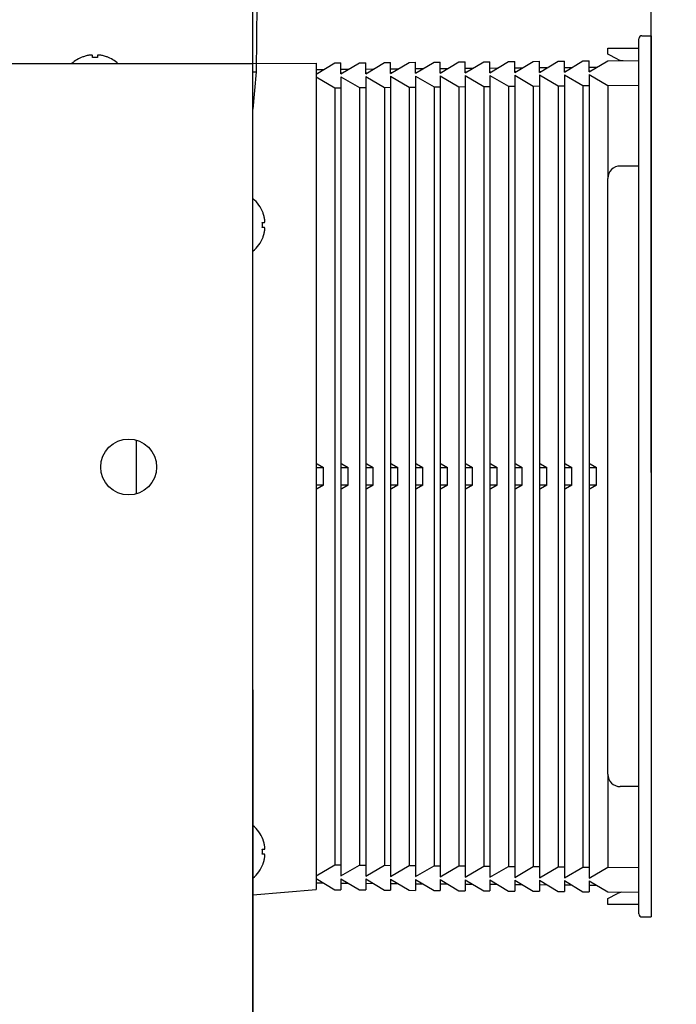
# Model space of a CAD drawing. Units: inches. Extents: x -14082 to 29, y -20 to 9946.
# Drawn here: x -12936 to -12831, y 9567 to 9725 of the extents above; entities that cross this region are included whole.
import ezdxf

# ---------------------------------------------------------------- set-up
doc = ezdxf.new("R2010")
doc.units = ezdxf.units.IN
doc.header["$MEASUREMENT"] = 0
doc.dimstyles.new('ISO-25', dxfattribs={"dimtxt": 2.5, "dimasz": 2.5, "dimexe": 1.25, "dimexo": 0.625, "dimtad": 1, "dimtxsty": 'Standard', "dimcen": 2.5, "dimadec": 0, "dimazin": 0, "dimtfac": 1, "dimtmove": 0, "dimatfit": 3, "dimfxl": 1, "dimarcsym": 0})

# ---------------------------------------------------------------- blocks, each defined once
blk = doc.blocks.new('_ArchTick')
at = {"color": 0, "linetype": 'ByBlock', "const_width": 0.15}
blk.add_lwpolyline([(-0.5, -0.5), (0.5, 0.5)], dxfattribs=at)
blk = doc.blocks.new('*D244')
at = {"color": 8, "lineweight": -2, "transparency": 16777216}
for p, q in [((-12898.75, 9702.29), (-12898.75, 9842.12)), ((-12834.54, 9652.28), (-12834.54, 9842.12)), ((-12898.75, 9840.87), (-12834.54, 9840.87)), ((-12834.54, 9840.87), (-12670.39, 9840.87))]:
    blk.add_line(p, q, dxfattribs=at)
at = {"layer": 'Defpoints', "color": 0, "transparency": 16777216}
for p in [(-12834.54, 9840.87), (-12898.75, 9701.67), (-12834.54, 9651.65)]:
    blk.add_point(p, dxfattribs=at)
at = {"color": 8, "lineweight": -2, "transparency": 16777216, "xscale": 20, "yscale": 20, "zscale": 20, "rotation": 180}
blk.add_blockref('_ArchTick', (-12898.75, 9840.87), dxfattribs=at)
at = {"color": 8, "lineweight": -2, "transparency": 16777216, "xscale": 20, "yscale": 20, "zscale": 20}
blk.add_blockref('_ArchTick', (-12834.54, 9840.87), dxfattribs=at)
at = {"color": 0, "transparency": 16777216, "insert": (-12742.47, 9856.5), "char_height": 30, "attachment_point": 5}
blk.add_mtext('20～70', dxfattribs=at)
blk = doc.blocks.new('*D245')
at = {"color": 8, "lineweight": -2, "transparency": 16777216}
for p, q in [((-13073.75, 9702.43), (-13073.75, 9885.33)), ((-12898.75, 9702.43), (-12898.75, 9885.33)), ((-13073.75, 9884.08), (-13277.91, 9884.08)), ((-12898.75, 9884.08), (-13073.75, 9884.08))]:
    blk.add_line(p, q, dxfattribs=at)
at = {"layer": 'Defpoints', "color": 0, "transparency": 16777216}
for p in [(-13073.75, 9884.08), (-13073.75, 9701.8), (-12898.75, 9701.8)]:
    blk.add_point(p, dxfattribs=at)
at = {"color": 8, "lineweight": -2, "transparency": 16777216, "xscale": 20, "yscale": 20, "zscale": 20, "rotation": 180}
blk.add_blockref('_ArchTick', (-13073.75, 9884.08), dxfattribs=at)
at = {"color": 8, "lineweight": -2, "transparency": 16777216, "xscale": 20, "yscale": 20, "zscale": 20}
blk.add_blockref('_ArchTick', (-12898.75, 9884.08), dxfattribs=at)
at = {"color": 0, "transparency": 16777216, "insert": (-13185.83, 9899.7), "char_height": 30, "attachment_point": 5}
blk.add_mtext('160～190', dxfattribs=at)
blk = doc.blocks.new('*D248')
at = {"color": 8, "lineweight": -2, "transparency": 16777216}
for p, q in [((-13044.15, 9617.23), (-13044.15, 9496.49)), ((-12898.75, 9617.23), (-12898.75, 9496.49)), ((-13044.15, 9497.74), (-13172.9, 9497.74)), ((-12898.75, 9497.74), (-13044.15, 9497.74))]:
    blk.add_line(p, q, dxfattribs=at)
at = {"layer": 'Defpoints', "color": 0, "transparency": 16777216}
for p in [(-13044.15, 9617.85), (-12898.75, 9617.85), (-12898.75, 9497.74)]:
    blk.add_point(p, dxfattribs=at)
at = {"color": 8, "lineweight": -2, "transparency": 16777216, "xscale": 20, "yscale": 20, "zscale": 20, "rotation": 180}
blk.add_blockref('_ArchTick', (-13044.15, 9497.74), dxfattribs=at)
at = {"color": 8, "lineweight": -2, "transparency": 16777216, "xscale": 20, "yscale": 20, "zscale": 20}
blk.add_blockref('_ArchTick', (-12898.75, 9497.74), dxfattribs=at)
at = {"color": 0, "transparency": 16777216, "insert": (-13137.27, 9513.36), "char_height": 30, "attachment_point": 5}
blk.add_mtext('145', dxfattribs=at)

msp = doc.modelspace()

# ---------------------------------------------------------------- linework, layer by layer
for p, q in [((-12898.106, 9727.801), (-12898.193, 9716.801)), ((-12836.543, 9581.151), (-12836.543, 9722.151)), ((-12836.043, 9722.651), (-12834.543, 9722.651)), ((-12834.543, 9722.651), (-12834.543, 9580.651)), ((-12841.543, 9719.651), (-12841.543, 9720.651)), ((-12841.543, 9720.651), (-12836.543, 9720.651)), ((-12926.141, 9719.23), (-12926.141, 9719.244)), ((-12924.593, 9719.126), (-12924.593, 9719.466)), ((-12923.793, 9719.466), (-12923.793, 9719.126)), ((-12922.244, 9719.244), (-12922.245, 9719.23)), ((-12839.965, 9718.862), (-12841.543, 9719.651)), ((-12938.752, 9718.151), (-12898.752, 9718.151)), ((-12898.752, 9718.157), (-12888.543, 9718.237)), ((-12898.752, 8938.151), (-12898.752, 9718.151)), ((-12888.543, 9716.461), (-12885.543, 9718.261)), ((-12888.543, 9718.237), (-12888.543, 9585.064)), ((-12887.361, 9717.17), (-12888.543, 9717.161)), ((-12885.543, 9718.261), (-12884.543, 9718.269)), ((-12884.543, 9716.492), (-12881.543, 9718.292)), ((-12884.543, 9716.492), (-12884.543, 9718.269)), ((-12883.361, 9717.201), (-12884.543, 9717.192)), ((-12881.543, 9718.292), (-12880.543, 9718.3)), ((-12880.543, 9716.524), (-12877.543, 9718.323)), ((-12880.543, 9716.524), (-12880.543, 9718.3)), ((-12879.361, 9717.233), (-12880.543, 9717.223)), ((-12877.543, 9718.323), (-12876.544, 9718.331)), ((-12876.544, 9716.555), (-12873.544, 9718.355)), ((-12876.544, 9716.555), (-12876.544, 9718.331)), ((-12875.362, 9717.264), (-12876.544, 9717.255)), ((-12873.544, 9718.355), (-12872.544, 9718.363)), ((-12872.544, 9716.586), (-12869.544, 9718.386)), ((-12872.544, 9716.586), (-12872.544, 9718.363)), ((-12871.362, 9717.296), (-12872.544, 9717.286)), ((-12869.544, 9718.386), (-12868.544, 9718.394)), ((-12868.544, 9716.618), (-12865.544, 9718.418)), ((-12868.544, 9716.618), (-12868.544, 9718.394)), ((-12867.362, 9717.327), (-12868.544, 9717.318)), ((-12865.544, 9718.418), (-12864.544, 9718.426)), ((-12864.544, 9716.649), (-12861.544, 9718.449)), ((-12864.544, 9716.649), (-12864.544, 9718.426)), ((-12863.362, 9717.358), (-12864.544, 9717.349)), ((-12861.544, 9718.449), (-12860.545, 9718.457)), ((-12860.545, 9716.681), (-12857.545, 9718.481)), ((-12860.545, 9716.681), (-12860.545, 9718.457)), ((-12859.363, 9717.39), (-12860.545, 9717.381)), ((-12857.545, 9718.481), (-12856.545, 9718.488)), ((-12856.545, 9716.712), (-12853.545, 9718.512)), ((-12856.545, 9716.712), (-12856.545, 9718.488)), ((-12855.363, 9717.421), (-12856.545, 9717.412)), ((-12853.545, 9718.512), (-12852.545, 9718.52)), ((-12852.545, 9716.743), (-12849.545, 9718.543)), ((-12852.545, 9716.743), (-12852.545, 9718.52)), ((-12851.363, 9717.453), (-12852.545, 9717.443)), ((-12849.545, 9718.543), (-12848.545, 9718.551)), ((-12848.545, 9716.775), (-12845.545, 9718.575)), ((-12848.545, 9716.775), (-12848.545, 9718.551)), ((-12847.363, 9717.484), (-12848.545, 9717.475)), ((-12845.545, 9718.575), (-12844.546, 9718.583)), ((-12844.546, 9716.806), (-12841.546, 9718.606)), ((-12844.546, 9716.806), (-12844.546, 9718.583)), ((-12843.364, 9717.516), (-12844.546, 9717.506)), ((-12841.546, 9718.606), (-12836.543, 9718.646)), ((-12898.193, 9716.801), (-12898.752, 9710.809)), ((-12898.752, 9716.801), (-12898.193, 9716.801)), ((-12888.374, 9716.562), (-12888.543, 9716.561)), ((-12888.543, 9716.004), (-12885.543, 9714.253)), ((-12884.374, 9716.593), (-12884.543, 9716.592)), ((-12884.543, 9716.039), (-12884.543, 9587.263)), ((-12884.543, 9716.039), (-12881.543, 9714.288)), ((-12880.375, 9716.625), (-12880.543, 9716.623)), ((-12880.543, 9716.074), (-12880.543, 9587.228)), ((-12880.543, 9716.074), (-12877.543, 9714.323)), ((-12876.375, 9716.656), (-12876.544, 9716.655)), ((-12876.544, 9716.109), (-12876.544, 9587.193)), ((-12876.544, 9716.109), (-12873.544, 9714.358)), ((-12872.375, 9716.688), (-12872.544, 9716.686)), ((-12872.544, 9716.144), (-12872.544, 9587.158)), ((-12872.544, 9716.144), (-12869.544, 9714.394)), ((-12868.375, 9716.719), (-12868.544, 9716.718)), ((-12868.544, 9716.179), (-12868.544, 9587.123)), ((-12868.544, 9716.179), (-12865.544, 9714.429)), ((-12864.376, 9716.75), (-12864.544, 9716.749)), ((-12864.544, 9716.214), (-12864.544, 9587.088)), ((-12864.544, 9716.214), (-12861.544, 9714.464)), ((-12860.376, 9716.782), (-12860.545, 9716.781)), ((-12860.545, 9716.249), (-12860.545, 9587.053)), ((-12860.545, 9716.249), (-12857.545, 9714.499)), ((-12856.376, 9716.813), (-12856.545, 9716.812)), ((-12856.545, 9716.284), (-12856.545, 9587.018)), ((-12856.545, 9716.284), (-12853.545, 9714.534)), ((-12852.376, 9716.845), (-12852.545, 9716.843)), ((-12852.545, 9716.319), (-12852.545, 9586.983)), ((-12852.545, 9716.319), (-12849.545, 9714.569)), ((-12848.377, 9716.876), (-12848.545, 9716.875)), ((-12848.545, 9716.354), (-12848.545, 9586.948)), ((-12848.545, 9716.354), (-12845.545, 9714.604)), ((-12844.377, 9716.908), (-12844.546, 9716.906)), ((-12844.546, 9716.389), (-12844.546, 9586.913)), ((-12844.546, 9716.389), (-12841.546, 9714.639)), ((-12885.543, 9714.253), (-12884.543, 9714.262)), ((-12885.543, 9714.253), (-12885.543, 9589.048)), ((-12881.543, 9714.288), (-12880.543, 9714.297)), ((-12881.543, 9714.288), (-12881.543, 9589.013)), ((-12877.543, 9714.323), (-12876.544, 9714.332)), ((-12877.543, 9714.323), (-12877.543, 9588.978)), ((-12873.544, 9714.358), (-12872.544, 9714.367)), ((-12873.544, 9714.358), (-12873.544, 9588.943)), ((-12869.544, 9714.394), (-12868.544, 9714.402)), ((-12869.544, 9714.394), (-12869.544, 9588.908)), ((-12865.544, 9714.429), (-12864.544, 9714.437)), ((-12865.544, 9714.429), (-12865.544, 9588.873)), ((-12861.544, 9714.464), (-12860.545, 9714.472)), ((-12861.544, 9714.464), (-12861.544, 9588.838)), ((-12857.545, 9714.499), (-12856.545, 9714.507)), ((-12857.545, 9714.499), (-12857.545, 9588.803)), ((-12853.545, 9714.534), (-12852.545, 9714.542)), ((-12853.545, 9714.534), (-12853.545, 9588.768)), ((-12849.545, 9714.569), (-12848.545, 9714.577)), ((-12849.545, 9714.569), (-12849.545, 9588.733)), ((-12845.545, 9714.604), (-12844.546, 9714.612)), ((-12845.545, 9714.604), (-12845.545, 9588.698)), ((-12841.546, 9714.639), (-12836.543, 9714.683)), ((-12841.546, 9714.639), (-12841.546, 9699.651)), ((-12836.543, 9701.651), (-12839.543, 9701.651)), ((-12841.543, 9603.651), (-12841.543, 9699.651)), ((-12897.113, 9694.099), (-12897.1, 9694.099)), ((-12897.218, 9692.551), (-12896.877, 9692.551)), ((-12896.877, 9691.751), (-12897.218, 9691.751)), ((-12897.1, 9690.202), (-12897.113, 9690.202)), ((-12917.493, 9648.853), (-12917.493, 9657.448)), ((-12888.543, 9653.651), (-12888.374, 9653.651)), ((-12888.543, 9653.051), (-12887.361, 9653.051)), ((-12888.374, 9653.651), (-12887.361, 9653.051)), ((-12887.361, 9650.251), (-12887.361, 9653.051)), ((-12884.543, 9653.651), (-12884.374, 9653.651)), ((-12884.543, 9653.051), (-12883.361, 9653.051)), ((-12884.374, 9653.651), (-12883.361, 9653.051)), ((-12883.361, 9650.251), (-12883.361, 9653.051)), ((-12880.543, 9653.651), (-12880.375, 9653.651)), ((-12880.543, 9653.051), (-12879.361, 9653.051)), ((-12880.375, 9653.651), (-12879.361, 9653.051)), ((-12879.361, 9650.251), (-12879.361, 9653.051)), ((-12876.544, 9653.651), (-12876.375, 9653.651)), ((-12876.544, 9653.051), (-12875.362, 9653.051)), ((-12876.375, 9653.651), (-12875.362, 9653.051)), ((-12875.362, 9650.251), (-12875.362, 9653.051)), ((-12872.544, 9653.651), (-12872.375, 9653.651)), ((-12872.544, 9653.051), (-12871.362, 9653.051)), ((-12872.375, 9653.651), (-12871.362, 9653.051)), ((-12871.362, 9650.251), (-12871.362, 9653.051)), ((-12868.544, 9653.651), (-12868.375, 9653.651)), ((-12868.544, 9653.051), (-12867.362, 9653.051)), ((-12868.375, 9653.651), (-12867.362, 9653.051)), ((-12867.362, 9650.251), (-12867.362, 9653.051)), ((-12864.544, 9653.651), (-12864.376, 9653.651)), ((-12864.544, 9653.051), (-12863.362, 9653.051)), ((-12864.376, 9653.651), (-12863.362, 9653.051)), ((-12863.362, 9650.251), (-12863.362, 9653.051)), ((-12860.545, 9653.651), (-12860.376, 9653.651)), ((-12860.545, 9653.051), (-12859.363, 9653.051)), ((-12860.376, 9653.651), (-12859.363, 9653.051)), ((-12859.363, 9650.251), (-12859.363, 9653.051)), ((-12856.545, 9653.651), (-12856.376, 9653.651)), ((-12856.545, 9653.051), (-12855.363, 9653.051)), ((-12856.376, 9653.651), (-12855.363, 9653.051)), ((-12855.363, 9650.251), (-12855.363, 9653.051)), ((-12852.545, 9653.651), (-12852.376, 9653.651)), ((-12852.545, 9653.051), (-12851.363, 9653.051)), ((-12852.376, 9653.651), (-12851.363, 9653.051)), ((-12851.363, 9650.251), (-12851.363, 9653.051)), ((-12848.545, 9653.651), (-12848.377, 9653.651)), ((-12848.545, 9653.051), (-12847.363, 9653.051)), ((-12848.377, 9653.651), (-12847.363, 9653.051)), ((-12847.363, 9650.251), (-12847.363, 9653.051)), ((-12844.546, 9653.651), (-12844.377, 9653.651)), ((-12844.546, 9653.051), (-12843.364, 9653.051)), ((-12844.377, 9653.651), (-12843.364, 9653.051)), ((-12843.364, 9650.251), (-12843.364, 9653.051)), ((-12887.361, 9650.251), (-12888.543, 9650.251)), ((-12888.374, 9649.651), (-12888.543, 9649.651)), ((-12887.361, 9650.251), (-12888.374, 9649.651)), ((-12883.361, 9650.251), (-12884.543, 9650.251)), ((-12884.374, 9649.651), (-12884.543, 9649.651)), ((-12883.361, 9650.251), (-12884.374, 9649.651)), ((-12879.361, 9650.251), (-12880.543, 9650.251)), ((-12880.375, 9649.651), (-12880.543, 9649.651)), ((-12879.361, 9650.251), (-12880.375, 9649.651)), ((-12875.362, 9650.251), (-12876.544, 9650.251)), ((-12876.375, 9649.651), (-12876.544, 9649.651)), ((-12875.362, 9650.251), (-12876.375, 9649.651)), ((-12871.362, 9650.251), (-12872.544, 9650.251)), ((-12872.375, 9649.651), (-12872.544, 9649.651)), ((-12871.362, 9650.251), (-12872.375, 9649.651)), ((-12867.362, 9650.251), (-12868.544, 9650.251)), ((-12868.375, 9649.651), (-12868.544, 9649.651)), ((-12867.362, 9650.251), (-12868.375, 9649.651)), ((-12863.362, 9650.251), (-12864.544, 9650.251)), ((-12864.376, 9649.651), (-12864.544, 9649.651)), ((-12863.362, 9650.251), (-12864.376, 9649.651)), ((-12859.363, 9650.251), (-12860.545, 9650.251)), ((-12860.376, 9649.651), (-12860.545, 9649.651)), ((-12859.363, 9650.251), (-12860.376, 9649.651)), ((-12855.363, 9650.251), (-12856.545, 9650.251)), ((-12856.376, 9649.651), (-12856.545, 9649.651)), ((-12855.363, 9650.251), (-12856.376, 9649.651)), ((-12851.363, 9650.251), (-12852.545, 9650.251)), ((-12852.376, 9649.651), (-12852.545, 9649.651)), ((-12851.363, 9650.251), (-12852.376, 9649.651)), ((-12847.363, 9650.251), (-12848.545, 9650.251)), ((-12848.377, 9649.651), (-12848.545, 9649.651)), ((-12847.363, 9650.251), (-12848.377, 9649.651)), ((-12843.364, 9650.251), (-12844.546, 9650.251)), ((-12844.377, 9649.651), (-12844.546, 9649.651)), ((-12843.364, 9650.251), (-12844.377, 9649.651)), ((-12841.546, 9603.651), (-12841.546, 9588.663)), ((-12836.543, 9601.651), (-12839.543, 9601.651)), ((-12897.113, 9593.099), (-12897.1, 9593.099)), ((-12897.218, 9591.551), (-12896.877, 9591.551)), ((-12896.877, 9590.751), (-12897.218, 9590.751)), ((-12897.1, 9589.202), (-12897.113, 9589.202)), ((-12888.543, 9587.298), (-12885.543, 9589.048)), ((-12885.543, 9589.048), (-12884.543, 9589.039)), ((-12884.543, 9587.263), (-12881.543, 9589.013)), ((-12881.543, 9589.013), (-12880.543, 9589.004)), ((-12880.543, 9587.228), (-12877.543, 9588.978)), ((-12877.543, 9588.978), (-12876.544, 9588.969)), ((-12876.544, 9587.193), (-12873.544, 9588.943)), ((-12873.544, 9588.943), (-12872.544, 9588.934)), ((-12872.544, 9587.158), (-12869.544, 9588.908)), ((-12869.544, 9588.908), (-12868.544, 9588.899)), ((-12868.544, 9587.123), (-12865.544, 9588.873)), ((-12865.544, 9588.873), (-12864.544, 9588.864)), ((-12864.544, 9587.088), (-12861.544, 9588.838)), ((-12861.544, 9588.838), (-12860.545, 9588.829)), ((-12860.545, 9587.053), (-12857.545, 9588.803)), ((-12857.545, 9588.803), (-12856.545, 9588.794)), ((-12856.545, 9587.018), (-12853.545, 9588.768)), ((-12853.545, 9588.768), (-12852.545, 9588.759)), ((-12852.545, 9586.983), (-12849.545, 9588.733)), ((-12849.545, 9588.733), (-12848.545, 9588.724)), ((-12848.545, 9586.948), (-12845.545, 9588.698)), ((-12845.545, 9588.698), (-12844.546, 9588.689)), ((-12844.546, 9586.913), (-12841.546, 9588.663)), ((-12841.546, 9588.663), (-12836.543, 9588.619)), ((-12888.543, 9586.841), (-12885.543, 9585.041)), ((-12888.543, 9586.741), (-12888.374, 9586.739)), ((-12888.543, 9586.141), (-12887.361, 9586.131)), ((-12884.543, 9586.809), (-12884.543, 9585.033)), ((-12884.543, 9586.809), (-12881.543, 9585.009)), ((-12884.543, 9586.709), (-12884.374, 9586.708)), ((-12884.543, 9586.109), (-12883.361, 9586.1)), ((-12880.543, 9586.778), (-12880.543, 9585.001)), ((-12880.543, 9586.778), (-12877.543, 9584.978)), ((-12880.543, 9586.678), (-12880.375, 9586.677)), ((-12880.543, 9586.078), (-12879.361, 9586.069)), ((-12876.544, 9586.746), (-12876.544, 9584.97)), ((-12876.544, 9586.746), (-12873.544, 9584.947)), ((-12876.544, 9586.647), (-12876.375, 9586.645)), ((-12876.544, 9586.047), (-12875.362, 9586.037)), ((-12872.544, 9586.715), (-12872.544, 9584.939)), ((-12872.544, 9586.715), (-12869.544, 9584.915)), ((-12872.544, 9586.615), (-12872.375, 9586.614)), ((-12872.544, 9586.015), (-12871.362, 9586.006)), ((-12868.544, 9586.684), (-12868.544, 9584.907)), ((-12868.544, 9586.684), (-12865.544, 9584.884)), ((-12868.544, 9586.584), (-12868.375, 9586.582)), ((-12868.544, 9585.984), (-12867.362, 9585.974)), ((-12864.544, 9586.652), (-12864.544, 9584.876)), ((-12864.544, 9586.652), (-12861.544, 9584.852)), ((-12864.544, 9586.552), (-12864.376, 9586.551)), ((-12864.544, 9585.952), (-12863.362, 9585.943)), ((-12860.545, 9586.621), (-12860.545, 9584.844)), ((-12860.545, 9586.621), (-12857.545, 9584.821)), ((-12860.545, 9586.521), (-12860.376, 9586.52)), ((-12860.545, 9585.921), (-12859.363, 9585.912)), ((-12856.545, 9586.589), (-12856.545, 9584.813)), ((-12856.545, 9586.589), (-12853.545, 9584.789)), ((-12856.545, 9586.489), (-12856.376, 9586.488)), ((-12856.545, 9585.889), (-12855.363, 9585.88)), ((-12852.545, 9586.558), (-12852.545, 9584.782)), ((-12852.545, 9586.558), (-12849.545, 9584.758)), ((-12852.545, 9586.458), (-12852.376, 9586.457)), ((-12852.545, 9585.858), (-12851.363, 9585.849)), ((-12848.545, 9586.527), (-12848.545, 9584.75)), ((-12848.545, 9586.527), (-12845.545, 9584.727)), ((-12848.545, 9586.427), (-12848.377, 9586.425)), ((-12848.545, 9585.827), (-12847.363, 9585.817)), ((-12844.546, 9586.495), (-12844.546, 9584.719)), ((-12844.546, 9586.495), (-12841.546, 9584.695)), ((-12844.546, 9586.395), (-12844.377, 9586.394)), ((-12844.546, 9585.795), (-12843.364, 9585.786)), ((-12898.752, 9584.216), (-12888.543, 9585.064)), ((-12885.543, 9585.041), (-12884.543, 9585.033)), ((-12881.543, 9585.009), (-12880.543, 9585.001)), ((-12877.543, 9584.978), (-12876.544, 9584.97)), ((-12873.544, 9584.947), (-12872.544, 9584.939)), ((-12869.544, 9584.915), (-12868.544, 9584.907)), ((-12865.544, 9584.884), (-12864.544, 9584.876)), ((-12861.544, 9584.852), (-12860.545, 9584.844)), ((-12857.545, 9584.821), (-12856.545, 9584.813)), ((-12853.545, 9584.789), (-12852.545, 9584.782)), ((-12849.545, 9584.758), (-12848.545, 9584.75)), ((-12845.545, 9584.727), (-12844.546, 9584.719)), ((-12841.546, 9584.695), (-12836.543, 9584.656)), ((-12841.543, 9583.651), (-12839.965, 9584.44)), ((-12841.543, 9582.651), (-12841.543, 9583.651)), ((-12836.543, 9582.651), (-12841.543, 9582.651)), ((-12836.043, 9580.651), (-12834.543, 9580.651))]:
    msp.add_line(p, q)
msp.add_circle((-12918.752, 9653.151), 4.5)
for centre, radius, start, end in [((-12836.043, 9722.151), 0.5, 90, 180), ((-12924.193, 9714.101), 5.5, 110.79364, 132.54094), ((-12924.193, 9714.096), 5.492, 109.78051, 110.77906), ((-12924.191, 9714.091), 5.497, 102.87471, 109.77738), ((-12924.193, 9714.096), 5.492, 102.21781, 102.87158), ((-12924.577, 9715.868), 3.678, 101.30036, 102.21825), ((-12924.193, 9714.101), 5.041, 85.44868, 94.55132), ((-12923.809, 9715.871), 3.676, 77.78201, 78.70039), ((-12924.193, 9714.096), 5.492, 77.12842, 77.78219), ((-12924.194, 9714.091), 5.497, 70.22262, 77.12529), ((-12924.193, 9714.096), 5.492, 69.22094, 70.21949), ((-12924.193, 9714.101), 5.5, 47.45906, 69.20636), ((-12839.071, 9720.651), 2, 243.43495, 270), ((-12839.543, 9699.651), 2, 90, 180), ((-12902.243, 9692.151), 5.5, 20.79364, 50.57483), ((-12902.248, 9692.151), 5.492, 19.78051, 20.77906), ((-12902.252, 9692.149), 5.497, 12.87471, 19.77738), ((-12902.248, 9692.151), 5.492, 12.21781, 12.87158), ((-12902.243, 9692.151), 5.041, 355.44868, 4.55132), ((-12900.475, 9692.534), 3.678, 11.30036, 12.21825), ((-12902.243, 9692.151), 5.5, 309.42517, 339.20636), ((-12902.248, 9692.151), 5.492, 339.22094, 340.21949), ((-12902.252, 9692.152), 5.497, 340.22262, 347.12529), ((-12902.248, 9692.151), 5.492, 347.12842, 347.78219), ((-12900.473, 9691.766), 3.676, 347.78201, 348.70039), ((-12839.543, 9603.651), 2, 180, 270), ((-12902.243, 9591.151), 5.5, 20.79364, 50.57483), ((-12902.248, 9591.151), 5.492, 19.78051, 20.77906), ((-12902.252, 9591.149), 5.497, 12.87471, 19.77738), ((-12902.248, 9591.151), 5.492, 12.21781, 12.87158), ((-12900.475, 9591.534), 3.678, 11.30036, 12.21825), ((-12902.243, 9591.151), 5.041, 355.44868, 4.55132), ((-12902.243, 9591.151), 5.5, 309.42517, 339.20636), ((-12902.248, 9591.151), 5.492, 339.22094, 340.21949), ((-12902.252, 9591.152), 5.497, 340.22262, 347.12529), ((-12902.248, 9591.151), 5.492, 347.12842, 347.78219), ((-12900.473, 9590.766), 3.676, 347.78201, 348.70039), ((-12839.071, 9582.651), 2, 96.83456, 116.56505), ((-12836.043, 9581.151), 0.5, 180, 270)]:
    msp.add_arc(centre, radius, start, end)
for points, knots in [([(-12924.596, 9719.481), (-12924.601, 9719.491), (-12924.617, 9719.503), (-12924.643, 9719.513), (-12924.681, 9719.523), (-12924.742, 9719.531), (-12924.828, 9719.533), (-12924.931, 9719.528), (-12925.089, 9719.513), (-12925.213, 9719.492), (-12925.297, 9719.475)], [0, 0, 0, 0, 0.0460122, 0.0774721, 0.1154569, 0.2114214, 0.3329775, 0.4771118, 0.6396804, 1, 1, 1, 1]), ([(-12923.088, 9719.475), (-12923.173, 9719.492), (-12923.296, 9719.513), (-12923.455, 9719.528), (-12923.557, 9719.533), (-12923.644, 9719.531), (-12923.705, 9719.523), (-12923.743, 9719.513), (-12923.768, 9719.503), (-12923.784, 9719.491), (-12923.789, 9719.481)], [0, 0, 0, 0, 0.3603924, 0.5229854, 0.6671329, 0.7886771, 0.884607, 0.9225717, 0.9540132, 1, 1, 1, 1]), ([(-12896.863, 9692.554), (-12896.853, 9692.559), (-12896.841, 9692.575), (-12896.831, 9692.6), (-12896.82, 9692.639), (-12896.813, 9692.7), (-12896.811, 9692.786), (-12896.815, 9692.889), (-12896.831, 9693.047), (-12896.851, 9693.171), (-12896.868, 9693.255)], [0, 0, 0, 0, 0.0460122, 0.0774721, 0.1154569, 0.2114214, 0.3329775, 0.4771118, 0.6396804, 1, 1, 1, 1]), ([(-12896.868, 9691.046), (-12896.851, 9691.131), (-12896.831, 9691.254), (-12896.815, 9691.413), (-12896.811, 9691.515), (-12896.813, 9691.602), (-12896.82, 9691.663), (-12896.831, 9691.701), (-12896.841, 9691.726), (-12896.853, 9691.742), (-12896.863, 9691.747)], [0, 0, 0, 0, 0.3603924, 0.5229854, 0.6671329, 0.7886771, 0.884607, 0.9225717, 0.9540132, 1, 1, 1, 1]), ([(-12896.863, 9591.554), (-12896.853, 9591.559), (-12896.841, 9591.575), (-12896.831, 9591.6), (-12896.82, 9591.639), (-12896.813, 9591.7), (-12896.811, 9591.786), (-12896.815, 9591.889), (-12896.831, 9592.047), (-12896.851, 9592.171), (-12896.868, 9592.255)], [0, 0, 0, 0, 0.0460122, 0.0774721, 0.1154569, 0.2114214, 0.3329775, 0.4771118, 0.6396804, 1, 1, 1, 1]), ([(-12896.868, 9590.046), (-12896.851, 9590.131), (-12896.831, 9590.254), (-12896.815, 9590.413), (-12896.811, 9590.515), (-12896.813, 9590.602), (-12896.82, 9590.663), (-12896.831, 9590.701), (-12896.841, 9590.726), (-12896.853, 9590.742), (-12896.863, 9590.747)], [0, 0, 0, 0, 0.3603924, 0.5229854, 0.6671329, 0.7886771, 0.884607, 0.9225717, 0.9540132, 1, 1, 1, 1])]:
    msp.add_open_spline(points, degree=3, knots=knots)
for points in [[(-12924.593, 9719.466), (-12924.593, 9719.471), (-12924.594, 9719.476), (-12924.596, 9719.481)], [(-12923.789, 9719.481), (-12923.792, 9719.476), (-12923.793, 9719.471), (-12923.793, 9719.466)], [(-12896.877, 9692.551), (-12896.872, 9692.551), (-12896.867, 9692.552), (-12896.863, 9692.554)], [(-12896.863, 9691.747), (-12896.867, 9691.749), (-12896.872, 9691.751), (-12896.877, 9691.751)], [(-12896.877, 9591.551), (-12896.872, 9591.551), (-12896.867, 9591.552), (-12896.863, 9591.554)], [(-12896.863, 9590.747), (-12896.867, 9590.749), (-12896.872, 9590.751), (-12896.877, 9590.751)]]:
    msp.add_open_spline(points, degree=3)

# ---------------------------------------------------------------- dimensions: what is measured, and where the dimension line sits
for base, p1, p2, text, picture, middle in [((-13073.752, 9884.075), (-12898.752, 9701.802), (-13073.752, 9701.802), '160～190', '*D245', (-13185.83, 9899.7)), ((-12834.543, 9840.871), (-12898.752, 9701.668), (-12834.543, 9651.651), '20～70', '*D244', (-12742.465, 9856.496))]:
    dim = msp.add_linear_dim(base=base, p1=p1, p2=p2, text=text, dimstyle='ISO-25', override={"dimtxt": 30, "dimasz": 20, "dimblk1": 'ArchTick', "dimblk2": 'ArchTick', "dimsah": 1, "dimclrd": 8, "dimclre": 8})
    dim.commit()
    dim.dimension.update_dxf_attribs({"geometry": picture, "text_midpoint": middle})
dim = msp.add_linear_dim(base=(-12898.752, 9497.74), p1=(-13044.146, 9617.851), p2=(-12898.752, 9617.851), text='145', dimstyle='ISO-25', override={"dimtxt": 30, "dimasz": 20, "dimblk1": 'ArchTick', "dimblk2": 'ArchTick', "dimsah": 1, "dimclrd": 8, "dimclre": 8})
dim.commit()
dim.dimension.update_dxf_attribs({"geometry": '*D248', "text_midpoint": (-13137.271, 9497.74), "dimtype": 160})

doc.saveas('drawing.dxf')
